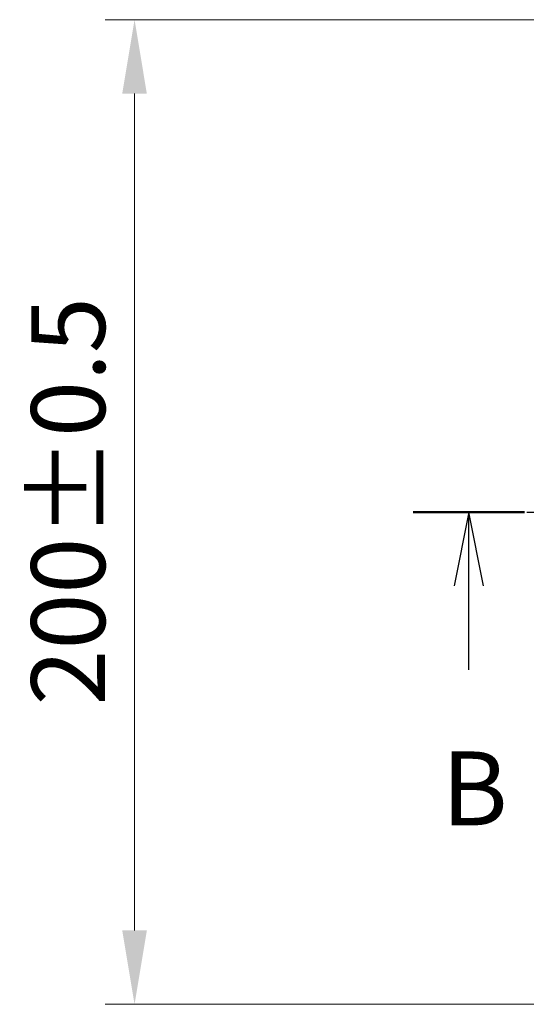
# Model space of a CAD drawing. Units: millimetres. Extents: x 10 to 7749, y 5 to 1691.
# Drawn here: x 956 to 1059, y 891 to 1091 of the extents above; entities that cross this region are included whole.
import ezdxf

# ---------------------------------------------------------------- set-up
doc = ezdxf.new("R2010")
doc.units = ezdxf.units.MM
doc.header["$LTSCALE"] = 0.666667
doc.linetypes.add('CHAIN', pattern=[0.3543, 0.2362, -0.0295, 0.0591, -0.0295])
doc.layers.get('Defpoints').update_dxf_attribs({"lineweight": 25})
for name, color, linetype, lineweight in [('Dimension (ISO)', 7, 'Continuous', 18), ('Dimension (ISO) @ 1', 7, 'Continuous', 18), ('Section Line (ISO)', 7, 'CHAIN', 25)]:
    doc.layers.add(name, color=color, linetype=linetype, lineweight=lineweight)
doc.styles.add('Note Text (TK)', font='txt')
doc.dimstyles.new('Default - Method 1b (TK)', dxfattribs={"dimscale": 0.666667, "dimtxt": 2.5, "dimasz": 2.5, "dimexe": 1, "dimexo": 1.5, "dimgap": 1, "dimtad": 1, "dimtoh": 1, "dimrnd": 1e-08, "dimdsep": 46, "dimtxsty": 'Note Text (TK)', "dimcen": 0.09, "dimdle": 5, "dimclrd": 100, "dimclre": 100, "dimclrt": 7, "dimadec": 1, "dimazin": 1, "dimtfac": 1, "dimtmove": 0, "dimatfit": 3, "dimfxl": 0, "dimtolj": 1, "dimlwd": -1, "dimlwe": -1, "dimarcsym": 0})

# ---------------------------------------------------------------- blocks, each defined once
blk = doc.blocks.new('2dTransSection43')
at = {"layer": 'Section Line (ISO)', "linetype": 'CHAIN', "ltscale": 16.299013}
blk.add_line((140.463, 172.26), (225.084, 172.26), dxfattribs=at)
at = {"layer": 'Section Line (ISO)', "linetype": 'Continuous', "lineweight": 50}
blk.add_line((140.463, 172.26), (144.237, 172.26), dxfattribs=at)
at = {"layer": 'Section Line (ISO)', "linetype": 'Continuous'}
for p, q in [((142.35, 172.26), (141.85, 169.76)), ((142.35, 169.76), (142.35, 172.26)), ((142.85, 169.76), (142.35, 172.26)), ((142.35, 166.916), (142.35, 169.76))]:
    blk.add_line(p, q, dxfattribs=at)
at = {"layer": 'Section Line (ISO)', "insert": (141.43, 160.872), "char_height": 2.5, "attachment_point": 7, "style": 'Note Text (TK)'}
blk.add_mtext('B', dxfattribs=at)
blk = doc.blocks.new('*D23')
at = {"layer": 'Defpoints', "color": 0, "transparency": 16777216}
for p in [(1093.5, 1090.89), (979.5, 890.89), (1093.5, 890.89)]:
    blk.add_point(p, dxfattribs=at)
at = {"layer": 'Dimension (ISO)', "color": 100, "transparency": 16777216}
for p, q in [((1084.5, 1090.89), (973.5, 1090.89)), ((979.5, 1075.89), (979.5, 905.89)), ((1084.5, 890.89), (973.5, 890.89))]:
    blk.add_line(p, q, dxfattribs=at)
for points in [[(977, 1075.89), (982, 1075.89), (979.5, 1090.89)], [(977, 905.89), (982, 905.89), (979.5, 890.89)]]:
    blk.add_solid(points, dxfattribs=at)
at = {"layer": 'Dimension (ISO)', "color": 7, "transparency": 16777216, "insert": (966, 951.6), "char_height": 15, "attachment_point": 4, "rotation": 90, "style": 'Note Text (TK)'}
blk.add_mtext('\\A1;200±0.5', dxfattribs=at)

msp = doc.modelspace()

# ---------------------------------------------------------------- block references
at = {"layer": 'Section Line (ISO)', "xscale": 6, "yscale": 6, "zscale": 6}
msp.add_blockref('2dTransSection43', (193.3333, -42.6667), dxfattribs=at)

# ---------------------------------------------------------------- dimensions: what is measured, and where the dimension line sits
at = {"layer": 'Dimension (ISO) @ 1', "color": 100, "true_color": 0x00ff3f}
dim = msp.add_linear_dim(base=(979.4983, 890.8933), p1=(1093.4983, 1090.8933), p2=(1093.4983, 890.8933), angle=90, dimstyle='Default - Method 1b (TK)', override={"dimscale": 1, "dimtxt": 15, "dimasz": 15, "dimexe": 6, "dimexo": 9, "dimgap": 6, "dimdec": 2, "dimcen": 0.54, "dimtol": 1, "dimlim": 0, "dimtp": 0.5, "dimtm": 0.5, "dimtdec": 2, "dimtix": 0, "dimtofl": 0, "dimtmove": 0, "dimatfit": 1}, dxfattribs=at)
dim.commit()
dim.dimension.update_dxf_attribs({"geometry": '*D23', "text_midpoint": (979.4983, 990.8933), "dimtype": 128})

doc.saveas('drawing.dxf')
